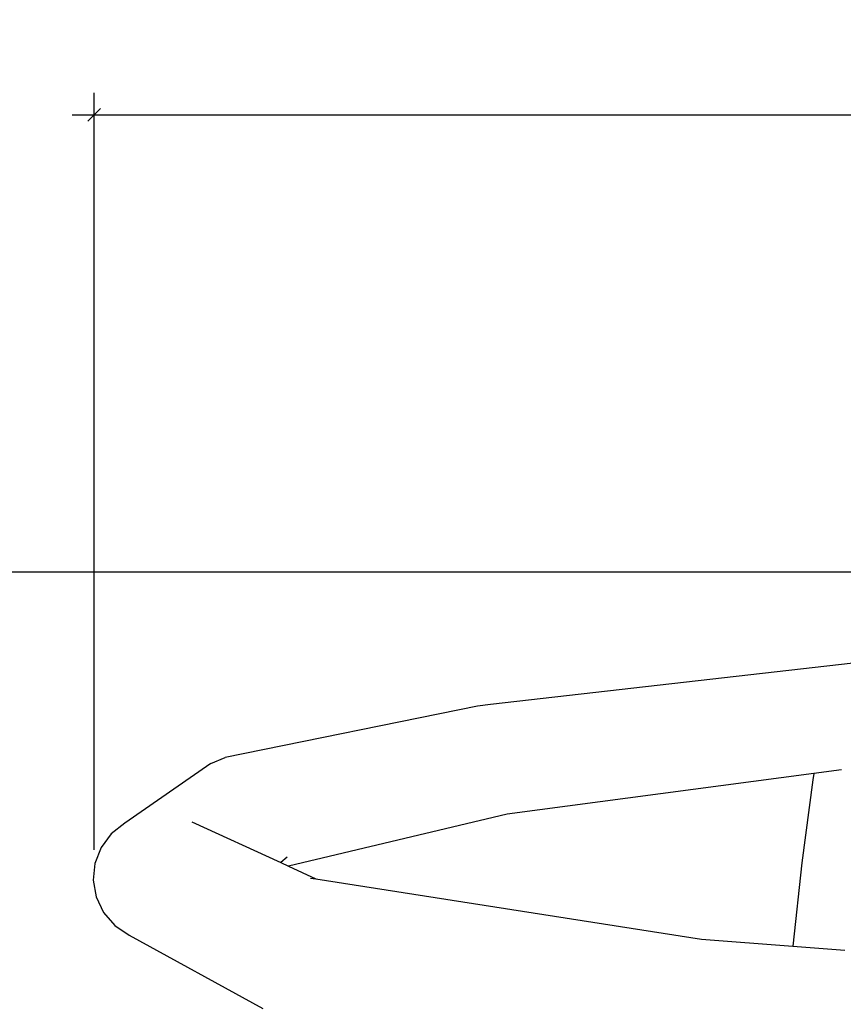
# Model space of a CAD drawing. Units: millimetres. Extents: x 90029 to 90865, y 71628 to 72029.
# Drawn here: x 90096 to 90122, y 71817 to 71848 of the extents above; entities that cross this region are included whole.
import ezdxf

# ---------------------------------------------------------------- set-up
doc = ezdxf.new("R2010")
doc.units = ezdxf.units.MM
doc.header["$MEASUREMENT"] = 0
doc.styles.get("Standard").update_dxf_attribs({"font": 'verdana.ttf'})
doc.dimstyles.get("Standard").update_dxf_attribs({"dimtxt": 2.5, "dimasz": 0.4, "dimexe": 0.7, "dimexo": 0.7, "dimgap": 0.09, "dimtad": 2, "dimtih": 1, "dimtoh": 1, "dimdec": 0, "dimzin": 0, "dimdsep": 46, "dimtxsty": 'Standard', "dimblk": 'OBLIQUE', "dimcen": 0.09, "dimdle": 0.7, "dimadec": 0, "dimazin": 0, "dimtfac": 1, "dimtdec": 0, "dimtofl": 0, "dimtmove": 0, "dimatfit": 3, "dimldrblk": 'OBLIQUE', "dimfxl": 1, "dimtolj": 1, "dimtzin": 0, "dimarcsym": 0})

# ---------------------------------------------------------------- blocks, each defined once
blk = doc.blocks.new('_Oblique')
at = {"color": 0, "linetype": 'ByBlock', "lineweight": -2}
blk.add_line((-0.5, -0.5), (0.5, 0.5), dxfattribs=at)
blk = doc.blocks.new('*D44')
at = {"color": 0, "lineweight": -2, "transparency": 16777216}
for p, q in [((90073.242, 71831.293), (90073.242, 71790.385)), ((90195.084, 71830.593), (90072.542, 71830.593)), ((90195.084, 71791.085), (90072.542, 71791.085))]:
    blk.add_line(p, q, dxfattribs=at)
at = {"layer": 'Defpoints', "color": 0, "transparency": 16777216}
for p in [(90195.784, 71830.593), (90073.242, 71791.085), (90195.784, 71791.085)]:
    blk.add_point(p, dxfattribs=at)
at = {"color": 0, "lineweight": -2, "transparency": 16777216, "xscale": 0.4, "yscale": 0.4, "zscale": 0.4}
for p, rotation in [((90073.242, 71830.593), 90), ((90073.242, 71791.085), 270)]:
    blk.add_blockref('_Oblique', p, dxfattribs=dict(at, rotation=rotation))
at = {"color": 0, "transparency": 16777216, "insert": (90071.144, 71810.839), "char_height": 2.5, "attachment_point": 5}
blk.add_mtext('\\A1;40', dxfattribs=at)
blk = doc.blocks.new('*D45')
at = {"color": 0, "lineweight": -2, "transparency": 16777216}
for p, q in [((90098.065, 71821.714), (90098.065, 71845.904)), ((90284.586, 71822.801), (90284.586, 71845.904)), ((90097.365, 71845.204), (90285.286, 71845.204))]:
    blk.add_line(p, q, dxfattribs=at)
at = {"layer": 'Defpoints', "color": 0, "transparency": 16777216}
for p in [(90284.586, 71845.204), (90284.586, 71822.101), (90098.065, 71821.014)]:
    blk.add_point(p, dxfattribs=at)
at = {"color": 0, "lineweight": -2, "transparency": 16777216, "xscale": 0.4, "yscale": 0.4, "zscale": 0.4, "rotation": 180}
blk.add_blockref('_Oblique', (90098.065, 71845.204), dxfattribs=at)
at = {"color": 0, "lineweight": -2, "transparency": 16777216, "xscale": 0.4, "yscale": 0.4, "zscale": 0.4}
blk.add_blockref('_Oblique', (90284.586, 71845.204), dxfattribs=at)
at = {"color": 0, "transparency": 16777216, "insert": (90191.325, 71846.601), "char_height": 2.5, "attachment_point": 5}
blk.add_mtext('\\A1;187', dxfattribs=at)
blk = doc.blocks.new('p2')
at = {"color": 7}
for p, q in [((5.12993, -0.82625), (5.14307, -0.94214)), ((5.16394, -0.82995), (5.16511, -0.8388)), ((5.22032, -0.84559), (5.22163, -0.8289)), ((5.16511, -0.8388), (5.16715, -0.83912)), ((5.16511, -0.8388), (5.17808, -0.93679)), ((5.16715, -0.83912), (5.19365, -0.84266)), ((5.19365, -0.84266), (5.22027, -0.84558)), ((5.21803, -0.87477), (5.22032, -0.84559)), ((5.22027, -0.84558), (5.22032, -0.84559)), ((5.19882, -0.9979), (5.21803, -0.87477)), ((5.17808, -0.93679), (5.19476, -1.00669)), ((5.14307, -0.94214), (5.14361, -0.94634)), ((5.14361, -0.94634), (5.16002, -1.02687)), ((5.19476, -1.00669), (5.19882, -0.9979)), ((5.19855, -0.9996), (5.19882, -0.9979)), ((5.18054, -1.03751), (5.19362, -1.00916)), ((5.19191, -1.00713), (5.19362, -1.00916)), ((5.19362, -1.00916), (5.19476, -1.00669)), ((5.21684, -1.05762), (5.24025, -1.01492)), ((5.16195, -1.03145), (5.16002, -1.02687)), ((5.16195, -1.03145), (5.18106, -1.05896)), ((5.18106, -1.05896), (5.18446, -1.06329)), ((5.21368, -1.06219), (5.21684, -1.05762)), ((5.18446, -1.06329), (5.18883, -1.06655)), ((5.2095, -1.06577), (5.21368, -1.06219)), ((5.20458, -1.06811), (5.2095, -1.06577)), ((5.18883, -1.06655), (5.19387, -1.06851)), ((5.19387, -1.06851), (5.19924, -1.06904)), ((5.19924, -1.06904), (5.20458, -1.06811))]:
    blk.add_line(p, q, dxfattribs=at)
blk = doc.blocks.new('REF')
at = {"xscale": 100, "yscale": 100, "zscale": 100, "rotation": 270}
blk.add_blockref('p2', (90187.076, 72288.428), dxfattribs=at)

msp = doc.modelspace()

# ---------------------------------------------------------------- block references
msp.add_blockref('REF', (17.866, 52.243))

# ---------------------------------------------------------------- dimensions: what is measured, and where the dimension line sits
dim = msp.add_linear_dim(base=(90284.586, 71845.204), p1=(90098.065, 71821.014), p2=(90284.586, 71822.101), dimstyle='Standard')
dim.commit()
dim.dimension.update_dxf_attribs({"geometry": '*D45', "text_midpoint": (90191.325, 71846.601)})
dim = msp.add_linear_dim(base=(90073.242, 71791.085), p1=(90195.784, 71830.593), p2=(90195.784, 71791.085), angle=90, dimstyle='Standard')
dim.commit()
dim.dimension.update_dxf_attribs({"geometry": '*D44', "text_midpoint": (90071.144, 71810.839)})

doc.saveas('drawing.dxf')
